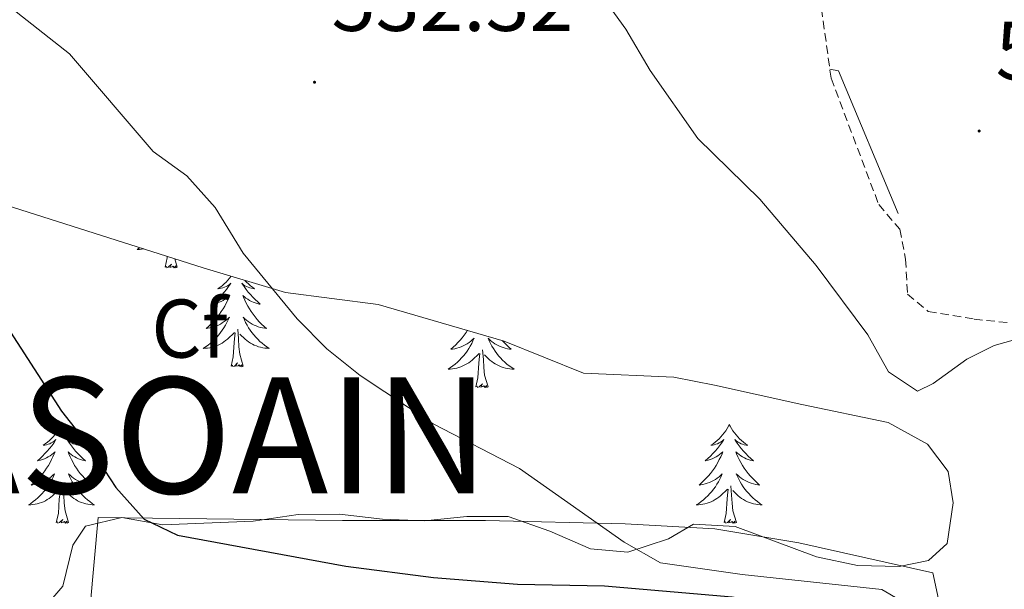
# Model space of a CAD drawing. Units: metres. Extents: x 610164 to 614667, y 4717346 to 4720388.
# Drawn here: x 611356 to 611475, y 4718068 to 4718136 of the extents above; entities that cross this region are included whole.
import ezdxf
from ezdxf.enums import TextEntityAlignment as Align

# ---------------------------------------------------------------- set-up
doc = ezdxf.new("R2010")
doc.units = ezdxf.units.M
doc.header["$MEASUREMENT"] = 0
doc.linetypes.add('TRAZOSX2', pattern=[1.5, 1, -0.5])
for name, color, linetype, lineweight in [('Carátula', 7, 'Continuous', 5), ('Level 20', 19, 'Continuous', 0), ('Level 35', 92, 'Continuous', 0), ('Level 36', 19, 'Continuous', 40), ('Level 37', 92, 'Continuous', 0), ('Level 4', 36, 'Continuous', 30), ('Level 41', 39, 'Continuous', 0), ('Level 46', 19, 'Continuous', 0), ('Level 5', 36, 'Continuous', 0), ('Level 7', 1, 'Continuous', 0)]:
    doc.layers.add(name, color=color, linetype=linetype, lineweight=lineweight)
doc.styles.add('Arial', font='ARIAL.TTF', dxfattribs={"height": 0.2})

# ---------------------------------------------------------------- blocks, each defined once
blk = doc.blocks.new('5PATER')
at = {"layer": 'Carátula', "linetype": 'Continuous', "lineweight": 5}
h = blk.add_hatch(color=250, dxfattribs=at)
edge = h.paths.add_edge_path()
edge.add_ellipse((0, 0), major_axis=(-1.33, -1.34), ratio=0.999422, start_angle=0, end_angle=360)

msp = doc.modelspace()

# ---------------------------------------------------------------- linework, layer by layer
at = {"layer": 'Level 20', "color": 19, "linetype": 'Continuous', "lineweight": 0, "ltscale": 0.5}
msp.add_polyline3d([(611363.65, 4718046.14, 523.21), (611361.86, 4718012.15, 523.32), (611361.87, 4718005.23, 522.98), (611385.87, 4718003.31, 523.07), (611450.16, 4717999.27, 523.07), (611455.94, 4717999.28, 523.56), (611457.53, 4718000.49, 523.68), (611465.31, 4718025.3, 524.43), (611466.96, 4718032.18, 525.42), (611468.69, 4718040.44, 527.86), (611470.09, 4718049.17, 530.09), (611468.46, 4718059.88, 531.23), (611466.39, 4718069.62, 532.26), (611450.21, 4718073.21, 531.83), (611440.08, 4718074.9, 531.5), (611429.3, 4718075.53, 530.81), (611412.44, 4718075.92, 529.52), (611395.22, 4718075.91, 528.55), (611365.74, 4718076.3, 524.25), (611364.77, 4718065.61, 524.25)], dxfattribs=at)
at = {"layer": 'Level 35', "color": 92, "linetype": 'Continuous', "lineweight": 0, "ltscale": 0.5}
for points in [[(611343.26, 4718117.57, 532.8), (611378.42, 4718106.38, 536.05)], [(611378.42, 4718106.38, 536.05), (611388.33, 4718103.39, 536.51), (611399.52, 4718101.98, 537.25), (611414.71, 4718097.55, 537.67), (611424.27, 4718093.69, 537.97), (611435.15, 4718093.21, 538.1), (611440.04, 4718092.25, 538.5), (611450.58, 4718089.92, 538.58), (611461.01, 4718087.75, 539.12), (611465.72, 4718085.13, 539.18), (611468.21, 4718081.83, 539.12), (611468.83, 4718078.04, 538.76), (611468.09, 4718073.15, 538.12), (611465.86, 4718071.1, 537.73), (611462.31, 4718070.36, 537.43), (611457.31, 4718070.5, 537.19), (611452.36, 4718071.55, 537.13), (611442.53, 4718075.19, 536.95), (611437.53, 4718075.46, 536.83), (611434.53, 4718073.7, 536.83), (611429.61, 4718072.11, 536.71), (611425.09, 4718072.5, 536.71), (611420.2, 4718074.64, 536.65), (611415.19, 4718076.42, 536.23), (611410.2, 4718076.4, 535.93), (611405.08, 4718075.88, 535.81), (611400.02, 4718076.1, 535.69), (611394.84, 4718076.67, 535.26), (611389.86, 4718076.66, 534.81), (611384.43, 4718075.83, 534.12), (611373.54, 4718075.41, 534), (611368.59, 4718076.28, 533.4), (611364.21, 4718075.24, 532.2), (611362.71, 4718072.94, 531.83), (611361.48, 4718068, 530.57), (611358.84, 4718064.91, 529.3)]]:
    msp.add_polyline3d(points, dxfattribs=at)
at = {"layer": 'Level 36', "color": 19, "linetype": 'Continuous', "lineweight": 0}
for points in [[(611453.97, 4718130.32), (611455.02, 4718130.15)], [(611455.02, 4718130.15), (611462.19, 4718112.95)]]:
    msp.add_lwpolyline(points, dxfattribs=at)
at = {"layer": 'Level 36', "color": 92, "linetype": 'Continuous', "lineweight": 0}
for points in [[(611370.79, 4718108.81), (611370.75, 4718108.78), (611370.46, 4718108.59), (611370.73, 4718108.6), (611370.99, 4718108.62), (611371.25, 4718108.66)], [(611373.82, 4718106.45), (611374.07, 4718107.57), (611374.08, 4718107.76)], [(611375.29, 4718106.45), (611374.99, 4718107.47)], [(611375.29, 4718106.45), (611375.12, 4718106.38), (611375.1, 4718106.62), (611374.91, 4718106.4), (611374.79, 4718106.6), (611374.67, 4718106.49), (611374.4, 4718106.44), (611374.59, 4718106.83), (611374.21, 4718106.45), (611374.02, 4718106.4), (611373.98, 4718106.56), (611373.82, 4718106.45)], [(611381.79, 4718105.36), (611381.59, 4718105.12), (611381.39, 4718104.88), (611381.17, 4718104.65), (611380.94, 4718104.44), (611380.7, 4718104.23), (611380.45, 4718104.04), (611380.19, 4718103.86), (611380.38, 4718103.89), (611380.59, 4718103.92), (611380.79, 4718103.98), (611380.98, 4718104.05), (611381.17, 4718104.13), (611381.35, 4718104.23), (611381.53, 4718104.34), (611381.73, 4718104.54), (611381.69, 4718104.47), (611381.46, 4718104.13), (611381.22, 4718103.79), (611380.96, 4718103.46), (611380.69, 4718103.15), (611380.41, 4718102.84), (611380.12, 4718102.55), (611379.82, 4718102.27), (611379.5, 4718102), (611379.63, 4718102.02), (611379.87, 4718102.08), (611380.12, 4718102.15), (611380.35, 4718102.24), (611380.58, 4718102.34), (611380.81, 4718102.46), (611381.02, 4718102.59), (611381.23, 4718102.73), (611381.43, 4718102.89), (611381.61, 4718103.06), (611381.53, 4718102.84), (611381.37, 4718102.48), (611381.2, 4718102.12), (611381.01, 4718101.78), (611380.81, 4718101.44), (611380.6, 4718101.11), (611380.37, 4718100.78), (611380.13, 4718100.47), (611379.88, 4718100.17), (611379.62, 4718099.88), (611379.35, 4718099.6), (611379.06, 4718099.33), (611378.76, 4718099.07), (611378.96, 4718099.09), (611379.22, 4718099.14), (611379.49, 4718099.2), (611379.75, 4718099.28), (611380, 4718099.38), (611380.25, 4718099.48), (611380.49, 4718099.61), (611380.72, 4718099.74), (611380.95, 4718099.9), (611381.17, 4718100.06), (611381.37, 4718100.24), (611381.57, 4718100.42), (611381.43, 4718100.1), (611381.27, 4718099.78), (611381.1, 4718099.46), (611380.92, 4718099.16), (611380.72, 4718098.86)], [(611383.43, 4718104.87), (611383.64, 4718104.65), (611383.87, 4718104.44), (611384.11, 4718104.23), (611384.36, 4718104.04), (611384.62, 4718103.86), (611384.42, 4718103.89), (611384.22, 4718103.92), (611384.02, 4718103.98), (611383.82, 4718104.05), (611383.63, 4718104.13), (611383.45, 4718104.23), (611383.28, 4718104.34), (611383.07, 4718104.54), (611383.11, 4718104.47), (611383.35, 4718104.13), (611383.59, 4718103.79), (611383.84, 4718103.46), (611384.11, 4718103.15), (611384.39, 4718102.84), (611384.68, 4718102.55), (611384.99, 4718102.27), (611385.3, 4718102), (611385.18, 4718102.02), (611384.93, 4718102.08), (611384.69, 4718102.15), (611384.45, 4718102.24), (611384.22, 4718102.34), (611384, 4718102.46), (611383.78, 4718102.59), (611383.57, 4718102.73), (611383.38, 4718102.89), (611383.19, 4718103.06), (611383.28, 4718102.84), (611383.43, 4718102.48), (611383.61, 4718102.12), (611383.79, 4718101.78), (611383.99, 4718101.44), (611384.2, 4718101.11), (611384.43, 4718100.78), (611384.67, 4718100.47), (611384.92, 4718100.17), (611385.18, 4718099.88), (611385.46, 4718099.6), (611385.75, 4718099.33), (611386.04, 4718099.07), (611385.85, 4718099.09), (611385.58, 4718099.14), (611385.32, 4718099.2), (611385.06, 4718099.28), (611384.8, 4718099.38), (611384.55, 4718099.48), (611384.31, 4718099.61), (611384.08, 4718099.74), (611383.85, 4718099.9), (611383.64, 4718100.06), (611383.43, 4718100.24), (611383.24, 4718100.42), (611383.38, 4718100.1), (611383.53, 4718099.78), (611383.7, 4718099.46), (611383.89, 4718099.16), (611384.08, 4718098.86), (611384.29, 4718098.57), (611384.52, 4718098.29)], [(611380.72, 4718098.86), (611380.51, 4718098.57), (611380.29, 4718098.29), (611380.05, 4718098.02), (611379.81, 4718097.77), (611379.55, 4718097.52), (611379.28, 4718097.29), (611379, 4718097.07), (611378.71, 4718096.86), (611378.42, 4718096.67), (611378.69, 4718096.68), (611378.95, 4718096.7), (611379.21, 4718096.74), (611379.47, 4718096.8), (611379.73, 4718096.87), (611379.98, 4718096.96), (611380.22, 4718097.06), (611380.46, 4718097.18), (611380.69, 4718097.31), (611380.91, 4718097.45), (611381.12, 4718097.61), (611381.33, 4718097.78), (611382.17, 4718098.58)], [(611381.78, 4718094.53), (611382.03, 4718095.65), (611382.14, 4718097.39), (611382.19, 4718097.82), (611382.25, 4718098.55)], [(611383.25, 4718094.53), (611382.82, 4718095.97), (611382.73, 4718096.87), (611382.69, 4718097.82), (611382.59, 4718098.99)], [(611384.52, 4718098.29), (611384.75, 4718098.02), (611385, 4718097.77), (611385.25, 4718097.52), (611385.52, 4718097.29), (611385.8, 4718097.07), (611386.09, 4718096.86), (611386.38, 4718096.67), (611386.12, 4718096.68), (611385.85, 4718096.7), (611385.59, 4718096.74), (611385.33, 4718096.8), (611385.08, 4718096.87), (611384.83, 4718096.96), (611384.58, 4718097.06), (611384.35, 4718097.18), (611384.12, 4718097.31), (611383.89, 4718097.45), (611383.68, 4718097.61), (611383.48, 4718097.78), (611382.82, 4718098.4)], [(611410.27, 4718098.85), (611410.12, 4718098.6), (611409.89, 4718098.28), (611409.65, 4718097.96), (611409.4, 4718097.66), (611409.13, 4718097.37), (611408.86, 4718097.09), (611408.57, 4718096.82), (611408.28, 4718096.56), (611408.47, 4718096.58), (611408.74, 4718096.63), (611409, 4718096.7), (611409.26, 4718096.77), (611409.52, 4718096.87), (611409.76, 4718096.98), (611410.01, 4718097.1), (611410.24, 4718097.24), (611410.46, 4718097.39), (611410.68, 4718097.55), (611410.89, 4718097.73), (611411.08, 4718097.92), (611410.94, 4718097.59), (611410.79, 4718097.27), (611410.62, 4718096.95), (611410.43, 4718096.65), (611410.24, 4718096.35), (611410.03, 4718096.06), (611409.8, 4718095.78), (611409.57, 4718095.52), (611409.32, 4718095.26), (611409.06, 4718095.01), (611408.79, 4718094.78), (611408.52, 4718094.56), (611408.23, 4718094.35), (611407.94, 4718094.16), (611408.2, 4718094.17), (611408.47, 4718094.19), (611408.73, 4718094.23), (611408.99, 4718094.29), (611409.24, 4718094.36), (611409.49, 4718094.45), (611409.73, 4718094.55), (611409.97, 4718094.67), (611410.2, 4718094.8), (611410.43, 4718094.94), (611410.64, 4718095.1), (611410.84, 4718095.27), (611411.69, 4718096.07)], [(611414.47, 4718097.62), (611414.7, 4718097.37), (611414.97, 4718097.09), (611415.26, 4718096.82), (611415.56, 4718096.56), (611415.36, 4718096.58), (611415.09, 4718096.63), (611414.83, 4718096.7), (611414.57, 4718096.77), (611414.32, 4718096.87), (611414.07, 4718096.98), (611413.83, 4718097.1), (611413.59, 4718097.24), (611413.37, 4718097.39), (611413.15, 4718097.55), (611412.95, 4718097.73), (611412.75, 4718097.92), (611412.89, 4718097.59), (611413.05, 4718097.27), (611413.22, 4718096.95), (611413.4, 4718096.65), (611413.6, 4718096.35), (611413.81, 4718096.06), (611414.03, 4718095.78), (611414.27, 4718095.52), (611414.51, 4718095.26), (611414.77, 4718095.01), (611415.04, 4718094.78), (611415.32, 4718094.56), (611415.61, 4718094.35), (611415.9, 4718094.16), (611415.63, 4718094.17), (611415.37, 4718094.19), (611415.11, 4718094.23), (611414.85, 4718094.29), (611414.59, 4718094.36), (611414.34, 4718094.45), (611414.1, 4718094.55), (611413.86, 4718094.67), (611413.63, 4718094.8), (611413.41, 4718094.94), (611413.2, 4718095.1), (611412.99, 4718095.27), (611412.33, 4718095.89)], [(611411.3, 4718092.02), (611411.54, 4718093.14), (611411.66, 4718094.88), (611411.7, 4718095.32), (611411.77, 4718096.04)], [(611412.77, 4718092.02), (611412.34, 4718093.46), (611412.25, 4718094.37), (611412.2, 4718095.32), (611412.1, 4718096.48)], [(611383.25, 4718094.53), (611383.08, 4718094.46), (611383.06, 4718094.7), (611382.87, 4718094.48), (611382.75, 4718094.68), (611382.63, 4718094.57), (611382.36, 4718094.52), (611382.55, 4718094.91), (611382.17, 4718094.53), (611381.98, 4718094.48), (611381.94, 4718094.64), (611381.78, 4718094.53)], [(611412.77, 4718092.02), (611412.59, 4718091.95), (611412.57, 4718092.19), (611412.39, 4718091.97), (611412.26, 4718092.17), (611412.14, 4718092.07), (611411.87, 4718092.01), (611412.07, 4718092.4), (611411.68, 4718092.02), (611411.5, 4718091.97), (611411.45, 4718092.13), (611411.3, 4718092.02)], [(611361.33, 4718087.51), (611361.22, 4718087.3), (611361.07, 4718087.02), (611360.9, 4718086.75), (611360.72, 4718086.5), (611360.52, 4718086.25), (611360.32, 4718086.01), (611360.1, 4718085.78), (611359.87, 4718085.57), (611359.63, 4718085.37), (611359.38, 4718085.18), (611359.12, 4718085), (611359.32, 4718085.02), (611359.52, 4718085.06), (611359.72, 4718085.11), (611359.91, 4718085.18), (611360.1, 4718085.27), (611360.28, 4718085.37), (611360.46, 4718085.48), (611360.66, 4718085.67), (611360.62, 4718085.6), (611360.39, 4718085.26), (611360.15, 4718084.92), (611359.89, 4718084.6), (611359.62, 4718084.28), (611359.34, 4718083.98), (611359.05, 4718083.68), (611358.75, 4718083.4), (611358.44, 4718083.13), (611358.56, 4718083.15), (611358.81, 4718083.21), (611359.05, 4718083.28), (611359.28, 4718083.37), (611359.51, 4718083.47), (611359.74, 4718083.59), (611359.95, 4718083.72), (611360.16, 4718083.87), (611360.36, 4718084.02), (611360.55, 4718084.19), (611360.46, 4718083.97), (611360.3, 4718083.61), (611360.13, 4718083.26), (611359.95, 4718082.91), (611359.75, 4718082.57), (611359.53, 4718082.24), (611359.31, 4718081.92), (611359.07, 4718081.6), (611358.82, 4718081.3), (611358.55, 4718081.01), (611358.28, 4718080.73), (611357.99, 4718080.46), (611357.69, 4718080.2), (611357.89, 4718080.23), (611358.16, 4718080.27), (611358.42, 4718080.34), (611358.68, 4718080.42), (611358.93, 4718080.51), (611359.18, 4718080.62), (611359.42, 4718080.74), (611359.66, 4718080.88), (611359.88, 4718081.03), (611360.1, 4718081.19), (611360.3, 4718081.37), (611360.5, 4718081.56), (611360.36, 4718081.23)], [(611361.33, 4718087.51), (611361.45, 4718087.3), (611361.6, 4718087.02), (611361.77, 4718086.75), (611361.95, 4718086.5), (611362.14, 4718086.25), (611362.35, 4718086.01), (611362.57, 4718085.78), (611362.8, 4718085.57), (611363.04, 4718085.37), (611363.29, 4718085.18), (611363.55, 4718085), (611363.35, 4718085.02), (611363.15, 4718085.06), (611362.95, 4718085.11), (611362.75, 4718085.18), (611362.57, 4718085.27), (611362.39, 4718085.37), (611362.21, 4718085.48), (611362.01, 4718085.67), (611362.05, 4718085.6), (611362.28, 4718085.26), (611362.52, 4718084.92), (611362.78, 4718084.6), (611363.04, 4718084.28), (611363.32, 4718083.98), (611363.62, 4718083.68), (611363.92, 4718083.4), (611364.23, 4718083.13), (611364.11, 4718083.15), (611363.86, 4718083.21), (611363.62, 4718083.28), (611363.38, 4718083.37), (611363.15, 4718083.47), (611362.93, 4718083.59), (611362.71, 4718083.72), (611362.51, 4718083.87), (611362.31, 4718084.02), (611362.12, 4718084.19), (611362.21, 4718083.97), (611362.37, 4718083.61), (611362.54, 4718083.26), (611362.72, 4718082.91), (611362.92, 4718082.57), (611363.13, 4718082.24), (611363.36, 4718081.92), (611363.6, 4718081.6), (611363.85, 4718081.3), (611364.12, 4718081.01), (611364.39, 4718080.73), (611364.68, 4718080.46), (611364.97, 4718080.2), (611364.78, 4718080.23), (611364.51, 4718080.27), (611364.25, 4718080.34), (611363.99, 4718080.42), (611363.73, 4718080.51), (611363.49, 4718080.62), (611363.25, 4718080.74), (611363.01, 4718080.88), (611362.79, 4718081.03), (611362.57, 4718081.19), (611362.37, 4718081.37), (611362.17, 4718081.56), (611362.31, 4718081.23)], [(611441.84, 4718087.51), (611441.73, 4718087.29), (611441.57, 4718087.02), (611441.41, 4718086.75), (611441.22, 4718086.5), (611441.03, 4718086.25), (611440.82, 4718086.01), (611440.6, 4718085.78), (611440.37, 4718085.57), (611440.13, 4718085.36), (611439.88, 4718085.17), (611439.62, 4718085), (611439.82, 4718085.02), (611440.02, 4718085.06), (611440.22, 4718085.11), (611440.42, 4718085.18), (611440.61, 4718085.27), (611440.79, 4718085.36), (611440.96, 4718085.48), (611441.17, 4718085.67), (611441.13, 4718085.6), (611440.9, 4718085.26), (611440.65, 4718084.92), (611440.4, 4718084.6), (611440.13, 4718084.28), (611439.85, 4718083.98), (611439.56, 4718083.68), (611439.25, 4718083.4), (611438.94, 4718083.13), (611439.07, 4718083.15), (611439.31, 4718083.21), (611439.55, 4718083.28), (611439.79, 4718083.37), (611440.02, 4718083.47), (611440.24, 4718083.59), (611440.46, 4718083.72), (611440.67, 4718083.87), (611440.86, 4718084.02), (611441.05, 4718084.19), (611440.96, 4718083.97), (611440.81, 4718083.61), (611440.63, 4718083.26), (611440.45, 4718082.91), (611440.25, 4718082.57), (611440.04, 4718082.24), (611439.81, 4718081.92), (611439.57, 4718081.6), (611439.32, 4718081.3), (611439.06, 4718081.01), (611438.78, 4718080.73), (611438.49, 4718080.46), (611438.2, 4718080.2), (611438.39, 4718080.22), (611438.66, 4718080.27), (611438.92, 4718080.34), (611439.18, 4718080.41), (611439.44, 4718080.51), (611439.69, 4718080.62), (611439.93, 4718080.74), (611440.16, 4718080.88), (611440.39, 4718081.03), (611440.6, 4718081.19), (611440.81, 4718081.37), (611441, 4718081.56), (611440.86, 4718081.23)], [(611441.84, 4718087.51), (611441.95, 4718087.29), (611442.11, 4718087.02), (611442.27, 4718086.75), (611442.45, 4718086.5), (611442.65, 4718086.25), (611442.86, 4718086.01), (611443.07, 4718085.78), (611443.31, 4718085.57), (611443.55, 4718085.36), (611443.8, 4718085.17), (611444.06, 4718085), (611443.86, 4718085.02), (611443.65, 4718085.06), (611443.45, 4718085.11), (611443.26, 4718085.18), (611443.07, 4718085.27), (611442.89, 4718085.36), (611442.72, 4718085.48), (611442.51, 4718085.67), (611442.55, 4718085.6), (611442.78, 4718085.26), (611443.03, 4718084.92), (611443.28, 4718084.6), (611443.55, 4718084.28), (611443.83, 4718083.98), (611444.12, 4718083.68), (611444.42, 4718083.4), (611444.74, 4718083.13), (611444.61, 4718083.15), (611444.37, 4718083.21), (611444.13, 4718083.28), (611443.89, 4718083.37), (611443.66, 4718083.47), (611443.43, 4718083.59), (611443.22, 4718083.72), (611443.01, 4718083.87), (611442.81, 4718084.02), (611442.63, 4718084.19), (611442.72, 4718083.97), (611442.87, 4718083.61), (611443.04, 4718083.26), (611443.23, 4718082.91), (611443.43, 4718082.57), (611443.64, 4718082.24), (611443.87, 4718081.92), (611444.11, 4718081.6), (611444.36, 4718081.3), (611444.62, 4718081.01), (611444.9, 4718080.73), (611445.18, 4718080.46), (611445.48, 4718080.2), (611445.28, 4718080.22), (611445.02, 4718080.27), (611444.75, 4718080.34), (611444.49, 4718080.41), (611444.24, 4718080.51), (611443.99, 4718080.62), (611443.75, 4718080.74), (611443.52, 4718080.88), (611443.29, 4718081.03), (611443.08, 4718081.19), (611442.87, 4718081.37), (611442.67, 4718081.56), (611442.82, 4718081.23)], [(611360.36, 4718081.23), (611360.2, 4718080.91), (611360.03, 4718080.59), (611359.85, 4718080.29), (611359.65, 4718079.99), (611359.44, 4718079.7), (611359.22, 4718079.43), (611358.99, 4718079.16), (611358.74, 4718078.9), (611358.48, 4718078.66), (611358.21, 4718078.42), (611357.93, 4718078.2), (611357.64, 4718077.99), (611357.35, 4718077.8), (611357.62, 4718077.81), (611357.88, 4718077.83), (611358.14, 4718077.87), (611358.4, 4718077.93), (611358.66, 4718078), (611358.91, 4718078.09), (611359.15, 4718078.19), (611359.39, 4718078.31), (611359.62, 4718078.44), (611359.84, 4718078.58), (611360.05, 4718078.74), (611360.26, 4718078.91), (611361.11, 4718079.71)], [(611362.19, 4718075.66), (611361.76, 4718077.1), (611361.67, 4718078.01), (611361.62, 4718078.96), (611361.52, 4718080.12)], [(611362.31, 4718081.23), (611362.47, 4718080.91), (611362.63, 4718080.59), (611362.82, 4718080.29), (611363.01, 4718079.99), (611363.23, 4718079.7), (611363.45, 4718079.43), (611363.68, 4718079.16), (611363.93, 4718078.9), (611364.19, 4718078.66), (611364.46, 4718078.42), (611364.73, 4718078.2), (611365.02, 4718077.99), (611365.31, 4718077.8), (611365.05, 4718077.81), (611364.79, 4718077.83), (611364.52, 4718077.87), (611364.27, 4718077.93), (611364.01, 4718078), (611363.76, 4718078.09), (611363.52, 4718078.19), (611363.28, 4718078.31), (611363.05, 4718078.44), (611362.83, 4718078.58), (611362.61, 4718078.74), (611362.41, 4718078.91), (611361.75, 4718079.53)], [(611440.86, 4718081.23), (611440.71, 4718080.91), (611440.54, 4718080.59), (611440.35, 4718080.29), (611440.16, 4718079.99), (611439.95, 4718079.7), (611439.73, 4718079.42), (611439.49, 4718079.16), (611439.24, 4718078.9), (611438.99, 4718078.65), (611438.72, 4718078.42), (611438.44, 4718078.2), (611438.15, 4718077.99), (611437.86, 4718077.8), (611438.12, 4718077.81), (611438.39, 4718077.83), (611438.65, 4718077.87), (611438.91, 4718077.93), (611439.16, 4718078), (611439.41, 4718078.09), (611439.66, 4718078.19), (611439.89, 4718078.31), (611440.13, 4718078.44), (611440.35, 4718078.58), (611440.56, 4718078.74), (611440.76, 4718078.91), (611441.61, 4718079.71)], [(611442.69, 4718075.66), (611442.26, 4718077.1), (611442.17, 4718078.01), (611442.12, 4718078.96), (611442.02, 4718080.12)], [(611442.82, 4718081.23), (611442.97, 4718080.91), (611443.14, 4718080.59), (611443.32, 4718080.29), (611443.52, 4718079.99), (611443.73, 4718079.7), (611443.95, 4718079.42), (611444.19, 4718079.16), (611444.43, 4718078.9), (611444.69, 4718078.65), (611444.96, 4718078.42), (611445.24, 4718078.2), (611445.53, 4718077.99), (611445.82, 4718077.8), (611445.55, 4718077.81), (611445.29, 4718077.83), (611445.03, 4718077.87), (611444.77, 4718077.93), (611444.51, 4718078), (611444.27, 4718078.09), (611444.02, 4718078.19), (611443.78, 4718078.31), (611443.55, 4718078.44), (611443.33, 4718078.58), (611443.12, 4718078.74), (611442.91, 4718078.91), (611442.26, 4718079.53)], [(611360.71, 4718075.66), (611360.96, 4718076.78), (611361.07, 4718078.52), (611361.12, 4718078.96), (611361.18, 4718079.68)], [(611441.22, 4718075.66), (611441.47, 4718076.78), (611441.58, 4718078.52), (611441.63, 4718078.96), (611441.69, 4718079.68)], [(611362.19, 4718075.66), (611362.01, 4718075.6), (611361.99, 4718075.83), (611361.8, 4718075.61), (611361.68, 4718075.82), (611361.56, 4718075.71), (611361.29, 4718075.65), (611361.49, 4718076.05), (611361.1, 4718075.67), (611360.91, 4718075.61), (611360.87, 4718075.77), (611360.71, 4718075.66)], [(611442.69, 4718075.66), (611442.52, 4718075.59), (611442.5, 4718075.83), (611442.31, 4718075.61), (611442.19, 4718075.81), (611442.07, 4718075.71), (611441.79, 4718075.65), (611441.99, 4718076.04), (611441.61, 4718075.66), (611441.42, 4718075.61), (611441.38, 4718075.77), (611441.22, 4718075.66)]]:
    msp.add_lwpolyline(points, dxfattribs=at)
at = {"layer": 'Level 36', "color": 19, "linetype": 'TRAZOSX2', "lineweight": 0}
msp.add_polyline3d([(611452.95, 4718137.63, 538.01), (611454.11, 4718129.24, 537.8), (611459.86, 4718114.01, 537.38), (611462.4, 4718111.04, 537.38), (611463.09, 4718107.41, 537.1), (611463.32, 4718103.19, 536.92), (611465.83, 4718101.13, 536.53), (611471.37, 4718100.2, 536.05), (611475.38, 4718099.77, 535.24)], dxfattribs=at)
at = {"layer": 'Level 4', "color": 36, "linetype": 'Continuous', "lineweight": 30}
msp.add_polyline3d([(611353.08, 4718101.79, 525), (611361.33, 4718089.1, 525), (611364.46, 4718085.11, 525), (611367.89, 4718079.9, 525), (611371.28, 4718076.09, 525), (611375.32, 4718074.16, 525), (611395.62, 4718070.43, 525), (611406.18, 4718069.03, 525), (611416.32, 4718068.24, 525), (611426.8, 4718068.06, 525), (611442.19, 4718066.73, 525), (611452.29, 4718065.04, 525), (611457.02, 4718063.2, 525), (611460.02, 4718060.14, 525), (611460.73, 4718056.54, 525), (611460.79, 4718051.54, 525), (611461.27, 4718046.52, 525), (611463.68, 4718036.67, 525), (611465.62, 4718031.98, 525), (611468.99, 4718028.13, 525), (611472.89, 4718024.7, 525), (611476.25, 4718020.92, 525)], dxfattribs=at)
at = {"layer": 'Level 5', "color": 36, "linetype": 'Continuous', "lineweight": 0}
for points in [[(611420.32, 4718147.71, 535), (611429.38, 4718135.17, 535), (611432.3, 4718130.16, 535), (611438.04, 4718121.97, 535), (611445.54, 4718114.67, 535), (611452.33, 4718106.67, 535), (611458.54, 4718098.3, 535), (611461.03, 4718093.86, 535), (611464.51, 4718091.5, 535), (611466.4, 4718092.42, 535), (611470.48, 4718095.36, 535), (611473.78, 4718097.03, 535), (611478.62, 4718098.4, 535)], [(611350.17, 4718141.74, 530), (611362.29, 4718132.2, 530), (611372.38, 4718120.39, 530), (611376.45, 4718117.49, 530), (611379.86, 4718113.66, 530), (611383.25, 4718108.17, 530), (611389.76, 4718100.24, 530), (611393.31, 4718096.63, 530), (611397.34, 4718093.4, 530), (611406.14, 4718087.57, 530), (611416.54, 4718082.2, 530), (611429.17, 4718073.3, 530), (611433.53, 4718070.82, 530), (611443.39, 4718069.42, 530), (611460.24, 4718067.6, 530), (611463.99, 4718065.39, 530), (611465.35, 4718058.05, 530), (611467.16, 4718053.39, 530), (611472.54, 4718044.63, 530), (611475.32, 4718040.44, 530)]]:
    msp.add_polyline3d(points, dxfattribs=at)

# ---------------------------------------------------------------- block references
at = {"layer": 'Level 7', "color": 19, "linetype": 'Continuous', "lineweight": 0, "xscale": 0.09999983015004542, "yscale": 0.09999983015004542}
for p in [(611391.84, 4718128.76, 532.33), (611471.96, 4718122.88, 538.25)]:
    msp.add_blockref('5PATER', p, dxfattribs=at)

# ---------------------------------------------------------------- texts
at = {"layer": 'Level 37', "color": 92, "linetype": 'Continuous', "lineweight": 0, "style": 'Arial'}
msp.add_text('Cf', height=7, dxfattribs=at).set_placement((611376.75, 4718099.06, 527.88), align=Align.MIDDLE_CENTER)
at = {"layer": 'Level 41', "color": 19, "linetype": 'Continuous', "lineweight": 0, "style": 'Arial'}
for s, p in [('532.32', (611393.89, 4718132.76, 532.33)), ('538.25', (611473.95, 4718126.88, 538.25))]:
    msp.add_text(s, height=7, dxfattribs=at).set_placement(p, align=Align.BOTTOM_LEFT)
at = {"layer": 'Level 46', "color": 19, "linetype": 'Continuous', "lineweight": 0, "style": 'Arial'}
msp.add_text('BARÁSOAIN', height=14, dxfattribs=at).set_placement((611308.43, 4718074.81, 518.18), align=Align.BOTTOM_LEFT)

doc.saveas('drawing.dxf')
